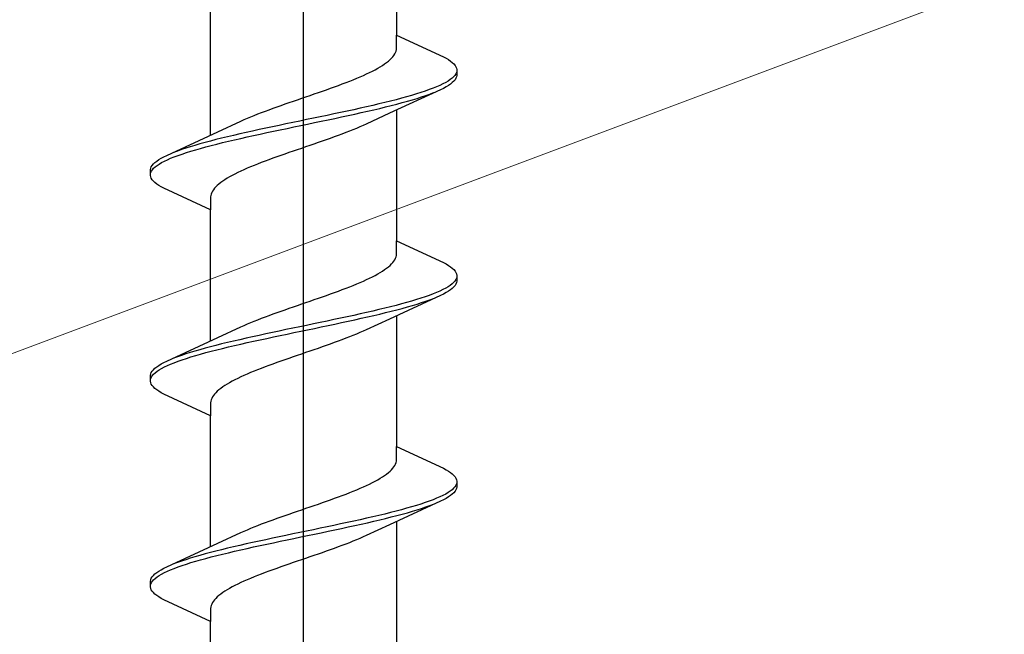
# Model space of a CAD drawing. Extents: x 105 to 1155, y 126 to 1687.
# Drawn here: x 287 to 301, y 970 to 979 of the extents above; entities that cross this region are included whole.
import ezdxf

# ---------------------------------------------------------------- set-up
doc = ezdxf.new("R2010")
doc.units = 0
doc.layers.add('YKK_13', color=4, linetype='CONTINUOUS', lineweight=30)
doc.layers.add('YSS_K', color=3, linetype='CONTINUOUS', lineweight=13)

msp = doc.modelspace()

# ---------------------------------------------------------------- linework, layer by layer
at = {"layer": 'YKK_13', "linetype": 'ByBlock', "lineweight": -2}
msp.add_line((291, 913.635, 0), (291, 996.633, 0), dxfattribs=at)
at = {"layer": 'YKK_13', "linetype": 'ByBlock', "lineweight": -2, "ltscale": 3}
for p, q in [((292.275, 980.204, 0), (292.275, 978.41, 0)), ((289.725, 977.039, 0), (289.725, 978.833, 0)), ((292.275, 978.23, 0), (292.275, 978.41, 0)), ((292.275, 978.41, 0), (292.915, 978.113, 0)), ((292.237, 978.132, 0), (292.25, 978.152, 0)), ((292.25, 978.152, 0), (292.26, 978.171, 0)), ((292.26, 978.171, 0), (292.267, 978.191, 0)), ((292.267, 978.191, 0), (292.272, 978.211, 0)), ((292.272, 978.211, 0), (292.275, 978.23, 0)), ((292.11, 978.015, 0), (292.137, 978.034, 0)), ((292.137, 978.034, 0), (292.162, 978.054, 0)), ((292.162, 978.054, 0), (292.184, 978.074, 0)), ((292.184, 978.074, 0), (292.204, 978.093, 0)), ((292.204, 978.093, 0), (292.222, 978.113, 0)), ((292.222, 978.113, 0), (292.237, 978.132, 0)), ((292.915, 978.113, 0), (292.952, 978.093, 0)), ((292.952, 978.093, 0), (292.985, 978.074, 0)), ((292.985, 978.074, 0), (293.014, 978.054, 0)), ((293.014, 978.054, 0), (293.038, 978.035, 0)), ((293.038, 978.035, 0), (293.059, 978.015, 0)), ((293.059, 978.015, 0), (293.076, 977.995, 0)), ((291.862, 977.878, 0), (291.903, 977.897, 0)), ((291.903, 977.897, 0), (291.943, 977.917, 0)), ((291.943, 977.917, 0), (291.98, 977.936, 0)), ((291.98, 977.936, 0), (292.016, 977.956, 0)), ((292.016, 977.956, 0), (292.049, 977.976, 0)), ((292.049, 977.976, 0), (292.081, 977.995, 0)), ((292.081, 977.995, 0), (292.11, 978.015, 0)), ((293.076, 977.995, 0), (293.088, 977.976, 0)), ((293.095, 977.898, 0), (293.086, 977.878, 0)), ((293.088, 977.976, 0), (293.096, 977.956, 0)), ((293.096, 977.956, 0), (293.1, 977.937, 0)), ((293.1, 977.937, 0), (293.1, 977.857, 0)), ((291.529, 977.741, 0), (291.581, 977.76, 0)), ((291.581, 977.76, 0), (291.631, 977.78, 0)), ((291.631, 977.78, 0), (291.68, 977.799, 0)), ((291.68, 977.799, 0), (291.728, 977.819, 0)), ((291.728, 977.819, 0), (291.774, 977.839, 0)), ((291.774, 977.839, 0), (291.819, 977.858, 0)), ((291.819, 977.858, 0), (291.862, 977.878, 0)), ((292.947, 977.76, 0), (292.909, 977.741, 0)), ((292.98, 977.78, 0), (292.947, 977.76, 0)), ((293.01, 977.8, 0), (292.98, 977.78, 0)), ((293.035, 977.819, 0), (293.01, 977.8, 0)), ((293.038, 977.759, 0), (293.014, 977.739, 0)), ((293.056, 977.839, 0), (293.035, 977.819, 0)), ((293.059, 977.778, 0), (293.038, 977.759, 0)), ((293.073, 977.858, 0), (293.056, 977.839, 0)), ((293.076, 977.798, 0), (293.059, 977.778, 0)), ((293.086, 977.878, 0), (293.073, 977.858, 0)), ((293.088, 977.818, 0), (293.076, 977.798, 0)), ((293.096, 977.837, 0), (293.088, 977.818, 0)), ((293.1, 977.857, 0), (293.096, 977.837, 0)), ((291.145, 977.604, 0), (291.202, 977.623, 0)), ((291.202, 977.623, 0), (291.258, 977.643, 0)), ((291.258, 977.643, 0), (291.314, 977.662, 0)), ((291.314, 977.662, 0), (291.369, 977.682, 0)), ((291.369, 977.682, 0), (291.423, 977.701, 0)), ((291.423, 977.701, 0), (291.477, 977.721, 0)), ((291.477, 977.721, 0), (291.529, 977.741, 0)), ((292.875, 977.661, 0), (292.176, 977.338, 0)), ((292.608, 977.623, 0), (292.546, 977.604, 0)), ((292.667, 977.643, 0), (292.608, 977.623, 0)), ((292.722, 977.663, 0), (292.667, 977.643, 0)), ((292.775, 977.682, 0), (292.722, 977.663, 0)), ((292.731, 977.602, 0), (292.782, 977.622, 0)), ((292.823, 977.702, 0), (292.775, 977.682, 0)), ((292.868, 977.721, 0), (292.823, 977.702, 0)), ((292.909, 977.741, 0), (292.868, 977.721, 0)), ((292.915, 977.68, 0), (292.875, 977.661, 0)), ((292.952, 977.7, 0), (292.915, 977.68, 0)), ((292.985, 977.72, 0), (292.952, 977.7, 0)), ((293.014, 977.739, 0), (292.985, 977.72, 0)), ((290.747, 977.466, 0), (290.803, 977.486, 0)), ((290.803, 977.486, 0), (290.86, 977.506, 0)), ((290.86, 977.506, 0), (290.917, 977.525, 0)), ((290.917, 977.525, 0), (290.974, 977.545, 0)), ((290.974, 977.545, 0), (291.031, 977.564, 0)), ((291.031, 977.564, 0), (291.088, 977.584, 0)), ((291.088, 977.584, 0), (291.145, 977.604, 0)), ((292.111, 977.486, 0), (292.03, 977.467, 0)), ((292.19, 977.506, 0), (292.111, 977.486, 0)), ((292.267, 977.525, 0), (292.19, 977.506, 0)), ((292.341, 977.545, 0), (292.267, 977.525, 0)), ((292.278, 977.465, 0), (292.352, 977.485, 0)), ((292.412, 977.565, 0), (292.341, 977.545, 0)), ((292.352, 977.485, 0), (292.422, 977.504, 0)), ((292.48, 977.584, 0), (292.412, 977.565, 0)), ((292.422, 977.504, 0), (292.49, 977.524, 0)), ((292.546, 977.604, 0), (292.48, 977.584, 0)), ((292.49, 977.524, 0), (292.555, 977.543, 0)), ((292.555, 977.543, 0), (292.617, 977.563, 0)), ((292.617, 977.563, 0), (292.675, 977.583, 0)), ((292.675, 977.583, 0), (292.731, 977.602, 0)), ((290.373, 977.329, 0), (290.423, 977.349, 0)), ((290.423, 977.349, 0), (290.475, 977.369, 0)), ((290.475, 977.369, 0), (290.527, 977.388, 0)), ((290.527, 977.388, 0), (290.581, 977.408, 0)), ((290.581, 977.408, 0), (290.636, 977.427, 0)), ((290.636, 977.427, 0), (290.691, 977.447, 0)), ((290.691, 977.447, 0), (290.747, 977.466, 0)), ((291.506, 977.349, 0), (291.414, 977.33, 0)), ((291.597, 977.369, 0), (291.506, 977.349, 0)), ((291.687, 977.388, 0), (291.597, 977.369, 0)), ((291.775, 977.408, 0), (291.687, 977.388, 0)), ((291.7, 977.328, 0), (291.789, 977.348, 0)), ((291.862, 977.428, 0), (291.775, 977.408, 0)), ((291.789, 977.348, 0), (291.875, 977.367, 0)), ((291.947, 977.447, 0), (291.862, 977.428, 0)), ((291.875, 977.367, 0), (291.96, 977.387, 0)), ((292.03, 977.467, 0), (291.947, 977.447, 0)), ((291.96, 977.387, 0), (292.043, 977.406, 0)), ((292.043, 977.406, 0), (292.124, 977.426, 0)), ((292.124, 977.426, 0), (292.202, 977.445, 0)), ((292.202, 977.445, 0), (292.278, 977.465, 0)), ((292.275, 977.384, 0), (292.275, 975.59, 0)), ((289.824, 977.084, 0), (290.141, 977.231, 0)), ((290.141, 977.231, 0), (290.185, 977.251, 0)), ((290.185, 977.251, 0), (290.229, 977.271, 0)), ((290.229, 977.271, 0), (290.276, 977.29, 0)), ((290.276, 977.29, 0), (290.324, 977.31, 0)), ((290.324, 977.31, 0), (290.373, 977.329, 0)), ((290.852, 977.212, 0), (290.758, 977.193, 0)), ((290.946, 977.232, 0), (290.852, 977.212, 0)), ((291.04, 977.251, 0), (290.946, 977.232, 0)), ((291.134, 977.271, 0), (291.04, 977.251, 0)), ((291.054, 977.191, 0), (291.148, 977.21, 0)), ((291.228, 977.29, 0), (291.134, 977.271, 0)), ((291.148, 977.21, 0), (291.242, 977.23, 0)), ((291.322, 977.31, 0), (291.228, 977.29, 0)), ((291.242, 977.23, 0), (291.336, 977.25, 0)), ((291.414, 977.33, 0), (291.322, 977.31, 0)), ((291.336, 977.25, 0), (291.428, 977.269, 0)), ((291.428, 977.269, 0), (291.52, 977.289, 0)), ((291.52, 977.289, 0), (291.611, 977.308, 0)), ((291.611, 977.308, 0), (291.7, 977.328, 0)), ((292.176, 977.338, 0), (291.859, 977.191, 0)), ((289.125, 976.762, 0), (289.824, 977.084, 0)), ((290.211, 977.075, 0), (290.125, 977.055, 0)), ((290.3, 977.095, 0), (290.211, 977.075, 0)), ((290.389, 977.114, 0), (290.3, 977.095, 0)), ((290.48, 977.134, 0), (290.389, 977.114, 0)), ((290.403, 977.054, 0), (290.494, 977.073, 0)), ((290.572, 977.153, 0), (290.48, 977.134, 0)), ((290.494, 977.073, 0), (290.586, 977.093, 0)), ((290.664, 977.173, 0), (290.572, 977.153, 0)), ((290.586, 977.093, 0), (290.678, 977.113, 0)), ((290.758, 977.193, 0), (290.664, 977.173, 0)), ((290.678, 977.113, 0), (290.772, 977.132, 0)), ((290.772, 977.132, 0), (290.866, 977.152, 0)), ((290.866, 977.152, 0), (290.96, 977.171, 0)), ((290.96, 977.171, 0), (291.054, 977.191, 0)), ((291.577, 977.074, 0), (291.525, 977.054, 0)), ((291.627, 977.093, 0), (291.577, 977.074, 0)), ((291.676, 977.113, 0), (291.627, 977.093, 0)), ((291.724, 977.132, 0), (291.676, 977.113, 0)), ((291.771, 977.152, 0), (291.724, 977.132, 0)), ((291.815, 977.171, 0), (291.771, 977.152, 0)), ((291.859, 977.191, 0), (291.815, 977.171, 0)), ((289.648, 976.938, 0), (289.578, 976.918, 0)), ((289.722, 976.958, 0), (289.648, 976.938, 0)), ((289.798, 976.977, 0), (289.722, 976.958, 0)), ((289.876, 976.997, 0), (289.798, 976.977, 0)), ((289.81, 976.917, 0), (289.889, 976.936, 0)), ((289.957, 977.016, 0), (289.876, 976.997, 0)), ((289.889, 976.936, 0), (289.97, 976.956, 0)), ((290.04, 977.036, 0), (289.957, 977.016, 0)), ((289.97, 976.956, 0), (290.053, 976.975, 0)), ((290.125, 977.055, 0), (290.04, 977.036, 0)), ((290.053, 976.975, 0), (290.138, 976.995, 0)), ((290.138, 976.995, 0), (290.225, 977.015, 0)), ((290.225, 977.015, 0), (290.313, 977.034, 0)), ((290.313, 977.034, 0), (290.403, 977.054, 0)), ((291.197, 976.936, 0), (291.14, 976.917, 0)), ((291.253, 976.956, 0), (291.197, 976.936, 0)), ((291.309, 976.976, 0), (291.253, 976.956, 0)), ((291.364, 976.995, 0), (291.309, 976.976, 0)), ((291.419, 977.015, 0), (291.364, 976.995, 0)), ((291.473, 977.034, 0), (291.419, 977.015, 0)), ((291.525, 977.054, 0), (291.473, 977.034, 0)), ((289.269, 976.82, 0), (289.218, 976.801, 0)), ((289.325, 976.84, 0), (289.269, 976.82, 0)), ((289.383, 976.86, 0), (289.325, 976.84, 0)), ((289.445, 976.879, 0), (289.383, 976.86, 0)), ((289.392, 976.799, 0), (289.454, 976.819, 0)), ((289.51, 976.899, 0), (289.445, 976.879, 0)), ((289.454, 976.819, 0), (289.52, 976.838, 0)), ((289.578, 976.918, 0), (289.51, 976.899, 0)), ((289.52, 976.838, 0), (289.588, 976.858, 0)), ((289.588, 976.858, 0), (289.659, 976.878, 0)), ((289.659, 976.878, 0), (289.733, 976.897, 0)), ((289.733, 976.897, 0), (289.81, 976.917, 0)), ((290.855, 976.819, 0), (290.798, 976.799, 0)), ((290.912, 976.839, 0), (290.855, 976.819, 0)), ((290.969, 976.858, 0), (290.912, 976.839, 0)), ((291.026, 976.878, 0), (290.969, 976.858, 0)), ((291.083, 976.897, 0), (291.026, 976.878, 0)), ((291.14, 976.917, 0), (291.083, 976.897, 0)), ((288.962, 976.664, 0), (288.986, 976.683, 0)), ((288.986, 976.683, 0), (289.015, 976.703, 0)), ((289.015, 976.703, 0), (289.048, 976.723, 0)), ((289.048, 976.723, 0), (289.085, 976.742, 0)), ((289.053, 976.662, 0), (289.091, 976.682, 0)), ((289.085, 976.742, 0), (289.125, 976.762, 0)), ((289.091, 976.682, 0), (289.132, 976.701, 0)), ((289.132, 976.701, 0), (289.177, 976.721, 0)), ((289.177, 976.721, 0), (289.225, 976.74, 0)), ((289.225, 976.74, 0), (289.278, 976.76, 0)), ((289.278, 976.76, 0), (289.333, 976.78, 0)), ((289.333, 976.78, 0), (289.392, 976.799, 0)), ((290.471, 976.682, 0), (290.419, 976.662, 0)), ((290.523, 976.701, 0), (290.471, 976.682, 0)), ((290.577, 976.721, 0), (290.523, 976.701, 0)), ((290.631, 976.741, 0), (290.577, 976.721, 0)), ((290.686, 976.76, 0), (290.631, 976.741, 0)), ((290.742, 976.78, 0), (290.686, 976.76, 0)), ((290.798, 976.799, 0), (290.742, 976.78, 0)), ((288.9, 976.566, 0), (288.904, 976.585, 0)), ((288.9, 976.486, 0), (288.9, 976.566, 0)), ((288.904, 976.585, 0), (288.912, 976.605, 0)), ((288.905, 976.525, 0), (288.914, 976.545, 0)), ((288.912, 976.605, 0), (288.924, 976.625, 0)), ((288.914, 976.545, 0), (288.927, 976.564, 0)), ((288.924, 976.625, 0), (288.941, 976.644, 0)), ((288.927, 976.564, 0), (288.944, 976.584, 0)), ((288.941, 976.644, 0), (288.962, 976.664, 0)), ((288.944, 976.584, 0), (288.965, 976.603, 0)), ((288.965, 976.603, 0), (288.99, 976.623, 0)), ((288.99, 976.623, 0), (289.02, 976.643, 0)), ((289.02, 976.643, 0), (289.053, 976.662, 0)), ((290.138, 976.545, 0), (290.097, 976.525, 0)), ((290.181, 976.564, 0), (290.138, 976.545, 0)), ((290.226, 976.584, 0), (290.181, 976.564, 0)), ((290.272, 976.604, 0), (290.226, 976.584, 0)), ((290.32, 976.623, 0), (290.272, 976.604, 0)), ((290.369, 976.643, 0), (290.32, 976.623, 0)), ((290.419, 976.662, 0), (290.369, 976.643, 0)), ((288.904, 976.466, 0), (288.9, 976.486, 0)), ((288.912, 976.447, 0), (288.904, 976.466, 0)), ((288.924, 976.427, 0), (288.912, 976.447, 0)), ((288.941, 976.408, 0), (288.924, 976.427, 0)), ((288.962, 976.388, 0), (288.941, 976.408, 0)), ((289.89, 976.408, 0), (289.863, 976.388, 0)), ((289.919, 976.427, 0), (289.89, 976.408, 0)), ((289.951, 976.447, 0), (289.919, 976.427, 0)), ((289.984, 976.466, 0), (289.951, 976.447, 0)), ((290.02, 976.486, 0), (289.984, 976.466, 0)), ((290.057, 976.506, 0), (290.02, 976.486, 0)), ((290.097, 976.525, 0), (290.057, 976.506, 0)), ((288.986, 976.368, 0), (288.962, 976.388, 0)), ((289.015, 976.349, 0), (288.986, 976.368, 0)), ((289.048, 976.329, 0), (289.015, 976.349, 0)), ((289.085, 976.31, 0), (289.048, 976.329, 0)), ((289.725, 976.013, 0), (289.085, 976.31, 0)), ((289.75, 976.271, 0), (289.74, 976.251, 0)), ((289.763, 976.29, 0), (289.75, 976.271, 0)), ((289.778, 976.31, 0), (289.763, 976.29, 0)), ((289.796, 976.329, 0), (289.778, 976.31, 0)), ((289.816, 976.349, 0), (289.796, 976.329, 0)), ((289.838, 976.369, 0), (289.816, 976.349, 0)), ((289.863, 976.388, 0), (289.838, 976.369, 0)), ((289.728, 976.212, 0), (289.725, 976.192, 0)), ((289.725, 976.192, 0), (289.725, 976.013, 0)), ((289.733, 976.231, 0), (289.728, 976.212, 0)), ((289.74, 976.251, 0), (289.733, 976.231, 0)), ((289.725, 974.219, 0), (289.725, 976.013, 0)), ((292.275, 975.41, 0), (292.275, 975.59, 0)), ((292.275, 975.59, 0), (292.915, 975.293, 0)), ((292.237, 975.312, 0), (292.25, 975.332, 0)), ((292.25, 975.332, 0), (292.26, 975.351, 0)), ((292.26, 975.351, 0), (292.267, 975.371, 0)), ((292.267, 975.371, 0), (292.272, 975.391, 0)), ((292.272, 975.391, 0), (292.275, 975.41, 0)), ((292.081, 975.175, 0), (292.11, 975.195, 0)), ((292.11, 975.195, 0), (292.137, 975.214, 0)), ((292.137, 975.214, 0), (292.162, 975.234, 0)), ((292.162, 975.234, 0), (292.184, 975.254, 0)), ((292.184, 975.254, 0), (292.204, 975.273, 0)), ((292.204, 975.273, 0), (292.222, 975.293, 0)), ((292.222, 975.293, 0), (292.237, 975.312, 0)), ((292.915, 975.293, 0), (292.952, 975.273, 0)), ((292.952, 975.273, 0), (292.985, 975.254, 0)), ((292.985, 975.254, 0), (293.014, 975.234, 0)), ((293.014, 975.234, 0), (293.038, 975.215, 0)), ((293.038, 975.215, 0), (293.059, 975.195, 0)), ((293.059, 975.195, 0), (293.076, 975.175, 0)), ((291.819, 975.038, 0), (291.862, 975.058, 0)), ((291.862, 975.058, 0), (291.903, 975.077, 0)), ((291.903, 975.077, 0), (291.943, 975.097, 0)), ((291.943, 975.097, 0), (291.98, 975.116, 0)), ((291.98, 975.116, 0), (292.016, 975.136, 0)), ((292.016, 975.136, 0), (292.049, 975.156, 0)), ((292.049, 975.156, 0), (292.081, 975.175, 0)), ((293.086, 975.058, 0), (293.073, 975.038, 0)), ((293.076, 975.175, 0), (293.088, 975.156, 0)), ((293.095, 975.078, 0), (293.086, 975.058, 0)), ((293.088, 975.156, 0), (293.096, 975.136, 0)), ((293.096, 975.136, 0), (293.1, 975.117, 0)), ((293.1, 975.117, 0), (293.1, 975.037, 0)), ((291.477, 974.901, 0), (291.529, 974.921, 0)), ((291.529, 974.921, 0), (291.581, 974.94, 0)), ((291.581, 974.94, 0), (291.631, 974.96, 0)), ((291.631, 974.96, 0), (291.68, 974.979, 0)), ((291.68, 974.979, 0), (291.728, 974.999, 0)), ((291.728, 974.999, 0), (291.774, 975.019, 0)), ((291.774, 975.019, 0), (291.819, 975.038, 0)), ((292.909, 974.921, 0), (292.868, 974.901, 0)), ((292.947, 974.94, 0), (292.909, 974.921, 0)), ((292.98, 974.96, 0), (292.947, 974.94, 0)), ((293.01, 974.98, 0), (292.98, 974.96, 0)), ((293.014, 974.919, 0), (292.985, 974.9, 0)), ((293.035, 974.999, 0), (293.01, 974.98, 0)), ((293.038, 974.939, 0), (293.014, 974.919, 0)), ((293.056, 975.019, 0), (293.035, 974.999, 0)), ((293.059, 974.958, 0), (293.038, 974.939, 0)), ((293.073, 975.038, 0), (293.056, 975.019, 0)), ((293.076, 974.978, 0), (293.059, 974.958, 0)), ((293.088, 974.998, 0), (293.076, 974.978, 0)), ((293.096, 975.017, 0), (293.088, 974.998, 0)), ((293.1, 975.037, 0), (293.096, 975.017, 0)), ((291.088, 974.764, 0), (291.145, 974.784, 0)), ((291.145, 974.784, 0), (291.202, 974.803, 0)), ((291.202, 974.803, 0), (291.258, 974.823, 0)), ((291.258, 974.823, 0), (291.314, 974.842, 0)), ((291.314, 974.842, 0), (291.369, 974.862, 0)), ((291.369, 974.862, 0), (291.423, 974.881, 0)), ((291.423, 974.881, 0), (291.477, 974.901, 0)), ((292.875, 974.841, 0), (292.176, 974.518, 0)), ((292.546, 974.784, 0), (292.48, 974.764, 0)), ((292.608, 974.803, 0), (292.546, 974.784, 0)), ((292.667, 974.823, 0), (292.608, 974.803, 0)), ((292.722, 974.843, 0), (292.667, 974.823, 0)), ((292.675, 974.763, 0), (292.731, 974.782, 0)), ((292.775, 974.862, 0), (292.722, 974.843, 0)), ((292.731, 974.782, 0), (292.782, 974.802, 0)), ((292.823, 974.882, 0), (292.775, 974.862, 0)), ((292.868, 974.901, 0), (292.823, 974.882, 0)), ((292.915, 974.86, 0), (292.875, 974.841, 0)), ((292.952, 974.88, 0), (292.915, 974.86, 0)), ((292.985, 974.9, 0), (292.952, 974.88, 0)), ((290.691, 974.627, 0), (290.747, 974.646, 0)), ((290.747, 974.646, 0), (290.803, 974.666, 0)), ((290.803, 974.666, 0), (290.86, 974.686, 0)), ((290.86, 974.686, 0), (290.917, 974.705, 0)), ((290.917, 974.705, 0), (290.974, 974.725, 0)), ((290.974, 974.725, 0), (291.031, 974.744, 0)), ((291.031, 974.744, 0), (291.088, 974.764, 0)), ((292.03, 974.647, 0), (291.947, 974.627, 0)), ((292.111, 974.666, 0), (292.03, 974.647, 0)), ((292.19, 974.686, 0), (292.111, 974.666, 0)), ((292.267, 974.705, 0), (292.19, 974.686, 0)), ((292.202, 974.625, 0), (292.278, 974.645, 0)), ((292.341, 974.725, 0), (292.267, 974.705, 0)), ((292.278, 974.645, 0), (292.352, 974.665, 0)), ((292.412, 974.745, 0), (292.341, 974.725, 0)), ((292.352, 974.665, 0), (292.422, 974.684, 0)), ((292.48, 974.764, 0), (292.412, 974.745, 0)), ((292.422, 974.684, 0), (292.49, 974.704, 0)), ((292.49, 974.704, 0), (292.555, 974.723, 0)), ((292.555, 974.723, 0), (292.617, 974.743, 0)), ((292.617, 974.743, 0), (292.675, 974.763, 0)), ((290.324, 974.49, 0), (290.373, 974.509, 0)), ((290.373, 974.509, 0), (290.423, 974.529, 0)), ((290.423, 974.529, 0), (290.475, 974.549, 0)), ((290.475, 974.549, 0), (290.527, 974.568, 0)), ((290.527, 974.568, 0), (290.581, 974.588, 0)), ((290.581, 974.588, 0), (290.636, 974.607, 0)), ((290.636, 974.607, 0), (290.691, 974.627, 0)), ((291.414, 974.51, 0), (291.322, 974.49, 0)), ((291.506, 974.529, 0), (291.414, 974.51, 0)), ((291.597, 974.549, 0), (291.506, 974.529, 0)), ((291.687, 974.568, 0), (291.597, 974.549, 0)), ((291.611, 974.488, 0), (291.7, 974.508, 0)), ((291.775, 974.588, 0), (291.687, 974.568, 0)), ((291.7, 974.508, 0), (291.789, 974.528, 0)), ((291.862, 974.608, 0), (291.775, 974.588, 0)), ((291.789, 974.528, 0), (291.875, 974.547, 0)), ((292.176, 974.518, 0), (291.859, 974.371, 0)), ((291.947, 974.627, 0), (291.862, 974.608, 0)), ((291.875, 974.547, 0), (291.96, 974.567, 0)), ((291.96, 974.567, 0), (292.043, 974.586, 0)), ((292.043, 974.586, 0), (292.124, 974.606, 0)), ((292.124, 974.606, 0), (292.202, 974.625, 0)), ((292.275, 974.564, 0), (292.275, 972.77, 0)), ((289.824, 974.264, 0), (290.141, 974.411, 0)), ((290.141, 974.411, 0), (290.185, 974.431, 0)), ((290.185, 974.431, 0), (290.229, 974.451, 0)), ((290.229, 974.451, 0), (290.276, 974.47, 0)), ((290.276, 974.47, 0), (290.324, 974.49, 0)), ((290.758, 974.373, 0), (290.664, 974.353, 0)), ((290.852, 974.392, 0), (290.758, 974.373, 0)), ((290.946, 974.412, 0), (290.852, 974.392, 0)), ((291.04, 974.431, 0), (290.946, 974.412, 0)), ((290.96, 974.351, 0), (291.054, 974.371, 0)), ((291.134, 974.451, 0), (291.04, 974.431, 0)), ((291.054, 974.371, 0), (291.148, 974.39, 0)), ((291.228, 974.47, 0), (291.134, 974.451, 0)), ((291.148, 974.39, 0), (291.242, 974.41, 0)), ((291.322, 974.49, 0), (291.228, 974.47, 0)), ((291.242, 974.41, 0), (291.336, 974.43, 0)), ((291.336, 974.43, 0), (291.428, 974.449, 0)), ((291.428, 974.449, 0), (291.52, 974.469, 0)), ((291.52, 974.469, 0), (291.611, 974.488, 0)), ((291.859, 974.371, 0), (291.815, 974.351, 0)), ((289.125, 973.942, 0), (289.824, 974.264, 0)), ((290.211, 974.255, 0), (290.125, 974.235, 0)), ((290.3, 974.275, 0), (290.211, 974.255, 0)), ((290.389, 974.294, 0), (290.3, 974.275, 0)), ((290.48, 974.314, 0), (290.389, 974.294, 0)), ((290.403, 974.234, 0), (290.494, 974.253, 0)), ((290.572, 974.333, 0), (290.48, 974.314, 0)), ((290.494, 974.253, 0), (290.586, 974.273, 0)), ((290.664, 974.353, 0), (290.572, 974.333, 0)), ((290.586, 974.273, 0), (290.678, 974.293, 0)), ((290.678, 974.293, 0), (290.772, 974.312, 0)), ((290.772, 974.312, 0), (290.866, 974.332, 0)), ((290.866, 974.332, 0), (290.96, 974.351, 0)), ((291.577, 974.254, 0), (291.525, 974.234, 0)), ((291.627, 974.273, 0), (291.577, 974.254, 0)), ((291.676, 974.293, 0), (291.627, 974.273, 0)), ((291.724, 974.312, 0), (291.676, 974.293, 0)), ((291.771, 974.332, 0), (291.724, 974.312, 0)), ((291.815, 974.351, 0), (291.771, 974.332, 0)), ((289.648, 974.118, 0), (289.578, 974.098, 0)), ((289.722, 974.138, 0), (289.648, 974.118, 0)), ((289.798, 974.157, 0), (289.722, 974.138, 0)), ((289.876, 974.177, 0), (289.798, 974.157, 0)), ((289.81, 974.097, 0), (289.889, 974.116, 0)), ((289.957, 974.196, 0), (289.876, 974.177, 0)), ((289.889, 974.116, 0), (289.97, 974.136, 0)), ((290.04, 974.216, 0), (289.957, 974.196, 0)), ((289.97, 974.136, 0), (290.053, 974.155, 0)), ((290.125, 974.235, 0), (290.04, 974.216, 0)), ((290.053, 974.155, 0), (290.138, 974.175, 0)), ((290.138, 974.175, 0), (290.225, 974.195, 0)), ((290.225, 974.195, 0), (290.313, 974.214, 0)), ((290.313, 974.214, 0), (290.403, 974.234, 0)), ((291.197, 974.116, 0), (291.14, 974.097, 0)), ((291.253, 974.136, 0), (291.197, 974.116, 0)), ((291.309, 974.156, 0), (291.253, 974.136, 0)), ((291.364, 974.175, 0), (291.309, 974.156, 0)), ((291.419, 974.195, 0), (291.364, 974.175, 0)), ((291.473, 974.214, 0), (291.419, 974.195, 0)), ((291.525, 974.234, 0), (291.473, 974.214, 0)), ((289.269, 974, 0), (289.218, 973.981, 0)), ((289.325, 974.02, 0), (289.269, 974, 0)), ((289.383, 974.04, 0), (289.325, 974.02, 0)), ((289.333, 973.96, 0), (289.392, 973.979, 0)), ((289.445, 974.059, 0), (289.383, 974.04, 0)), ((289.392, 973.979, 0), (289.454, 973.999, 0)), ((289.51, 974.079, 0), (289.445, 974.059, 0)), ((289.454, 973.999, 0), (289.52, 974.018, 0)), ((289.578, 974.098, 0), (289.51, 974.079, 0)), ((289.52, 974.018, 0), (289.588, 974.038, 0)), ((289.588, 974.038, 0), (289.659, 974.058, 0)), ((289.659, 974.058, 0), (289.733, 974.077, 0)), ((289.733, 974.077, 0), (289.81, 974.097, 0)), ((290.798, 973.979, 0), (290.742, 973.96, 0)), ((290.855, 973.999, 0), (290.798, 973.979, 0)), ((290.912, 974.019, 0), (290.855, 973.999, 0)), ((290.969, 974.038, 0), (290.912, 974.019, 0)), ((291.026, 974.058, 0), (290.969, 974.038, 0)), ((291.083, 974.077, 0), (291.026, 974.058, 0)), ((291.14, 974.097, 0), (291.083, 974.077, 0)), ((288.941, 973.824, 0), (288.962, 973.844, 0)), ((288.962, 973.844, 0), (288.986, 973.863, 0)), ((288.986, 973.863, 0), (289.015, 973.883, 0)), ((289.015, 973.883, 0), (289.048, 973.903, 0)), ((289.02, 973.823, 0), (289.053, 973.842, 0)), ((289.048, 973.903, 0), (289.085, 973.922, 0)), ((289.053, 973.842, 0), (289.091, 973.862, 0)), ((289.085, 973.922, 0), (289.125, 973.942, 0)), ((289.091, 973.862, 0), (289.132, 973.881, 0)), ((289.132, 973.881, 0), (289.177, 973.901, 0)), ((289.177, 973.901, 0), (289.225, 973.92, 0)), ((289.225, 973.92, 0), (289.278, 973.94, 0)), ((289.278, 973.94, 0), (289.333, 973.96, 0)), ((290.419, 973.842, 0), (290.369, 973.823, 0)), ((290.471, 973.862, 0), (290.419, 973.842, 0)), ((290.523, 973.881, 0), (290.471, 973.862, 0)), ((290.577, 973.901, 0), (290.523, 973.881, 0)), ((290.631, 973.921, 0), (290.577, 973.901, 0)), ((290.686, 973.94, 0), (290.631, 973.921, 0)), ((290.742, 973.96, 0), (290.686, 973.94, 0)), ((288.9, 973.746, 0), (288.904, 973.765, 0)), ((288.9, 973.666, 0), (288.9, 973.746, 0)), ((288.904, 973.765, 0), (288.912, 973.785, 0)), ((288.905, 973.705, 0), (288.914, 973.725, 0)), ((288.912, 973.785, 0), (288.924, 973.805, 0)), ((288.914, 973.725, 0), (288.927, 973.744, 0)), ((288.924, 973.805, 0), (288.941, 973.824, 0)), ((288.927, 973.744, 0), (288.944, 973.764, 0)), ((288.944, 973.764, 0), (288.965, 973.783, 0)), ((288.965, 973.783, 0), (288.99, 973.803, 0)), ((288.99, 973.803, 0), (289.02, 973.823, 0)), ((290.097, 973.705, 0), (290.057, 973.686, 0)), ((290.138, 973.725, 0), (290.097, 973.705, 0)), ((290.181, 973.744, 0), (290.138, 973.725, 0)), ((290.226, 973.764, 0), (290.181, 973.744, 0)), ((290.272, 973.784, 0), (290.226, 973.764, 0)), ((290.32, 973.803, 0), (290.272, 973.784, 0)), ((290.369, 973.823, 0), (290.32, 973.803, 0)), ((288.904, 973.646, 0), (288.9, 973.666, 0)), ((288.912, 973.627, 0), (288.904, 973.646, 0)), ((288.924, 973.607, 0), (288.912, 973.627, 0)), ((288.941, 973.588, 0), (288.924, 973.607, 0)), ((288.962, 973.568, 0), (288.941, 973.588, 0)), ((288.986, 973.548, 0), (288.962, 973.568, 0)), ((289.863, 973.568, 0), (289.838, 973.549, 0)), ((289.89, 973.588, 0), (289.863, 973.568, 0)), ((289.919, 973.607, 0), (289.89, 973.588, 0)), ((289.951, 973.627, 0), (289.919, 973.607, 0)), ((289.984, 973.646, 0), (289.951, 973.627, 0)), ((290.02, 973.666, 0), (289.984, 973.646, 0)), ((290.057, 973.686, 0), (290.02, 973.666, 0)), ((289.015, 973.529, 0), (288.986, 973.548, 0)), ((289.048, 973.509, 0), (289.015, 973.529, 0)), ((289.085, 973.49, 0), (289.048, 973.509, 0)), ((289.725, 973.193, 0), (289.085, 973.49, 0)), ((289.74, 973.431, 0), (289.733, 973.411, 0)), ((289.75, 973.451, 0), (289.74, 973.431, 0)), ((289.763, 973.47, 0), (289.75, 973.451, 0)), ((289.778, 973.49, 0), (289.763, 973.47, 0)), ((289.796, 973.509, 0), (289.778, 973.49, 0)), ((289.816, 973.529, 0), (289.796, 973.509, 0)), ((289.838, 973.549, 0), (289.816, 973.529, 0)), ((289.728, 973.392, 0), (289.725, 973.372, 0)), ((289.725, 973.372, 0), (289.725, 973.193, 0)), ((289.733, 973.411, 0), (289.728, 973.392, 0)), ((289.725, 971.399, 0), (289.725, 973.193, 0)), ((292.275, 972.59, 0), (292.275, 972.77, 0)), ((292.275, 972.77, 0), (292.915, 972.473, 0)), ((292.222, 972.473, 0), (292.237, 972.492, 0)), ((292.237, 972.492, 0), (292.25, 972.512, 0)), ((292.25, 972.512, 0), (292.26, 972.531, 0)), ((292.26, 972.531, 0), (292.267, 972.551, 0)), ((292.267, 972.551, 0), (292.272, 972.571, 0)), ((292.272, 972.571, 0), (292.275, 972.59, 0)), ((292.049, 972.336, 0), (292.081, 972.355, 0)), ((292.081, 972.355, 0), (292.11, 972.375, 0)), ((292.11, 972.375, 0), (292.137, 972.394, 0)), ((292.137, 972.394, 0), (292.162, 972.414, 0)), ((292.162, 972.414, 0), (292.184, 972.434, 0)), ((292.184, 972.434, 0), (292.204, 972.453, 0)), ((292.204, 972.453, 0), (292.222, 972.473, 0)), ((292.915, 972.473, 0), (292.952, 972.453, 0)), ((292.952, 972.453, 0), (292.985, 972.434, 0)), ((292.985, 972.434, 0), (293.014, 972.414, 0)), ((293.014, 972.414, 0), (293.038, 972.395, 0)), ((293.038, 972.395, 0), (293.059, 972.375, 0)), ((293.059, 972.375, 0), (293.076, 972.355, 0)), ((293.076, 972.355, 0), (293.088, 972.336, 0)), ((291.774, 972.199, 0), (291.819, 972.218, 0)), ((291.819, 972.218, 0), (291.862, 972.238, 0)), ((291.862, 972.238, 0), (291.903, 972.257, 0)), ((291.903, 972.257, 0), (291.943, 972.277, 0)), ((291.943, 972.277, 0), (291.98, 972.296, 0)), ((291.98, 972.296, 0), (292.016, 972.316, 0)), ((292.016, 972.316, 0), (292.049, 972.336, 0)), ((293.073, 972.218, 0), (293.056, 972.199, 0)), ((293.086, 972.238, 0), (293.073, 972.218, 0)), ((293.095, 972.258, 0), (293.086, 972.238, 0)), ((293.088, 972.336, 0), (293.096, 972.316, 0)), ((293.096, 972.316, 0), (293.1, 972.297, 0)), ((293.1, 972.217, 0), (293.096, 972.197, 0)), ((293.1, 972.297, 0), (293.1, 972.217, 0)), ((291.423, 972.061, 0), (291.477, 972.081, 0)), ((291.477, 972.081, 0), (291.529, 972.101, 0)), ((291.529, 972.101, 0), (291.581, 972.12, 0)), ((291.581, 972.12, 0), (291.631, 972.14, 0)), ((291.631, 972.14, 0), (291.68, 972.159, 0)), ((291.68, 972.159, 0), (291.728, 972.179, 0)), ((291.728, 972.179, 0), (291.774, 972.199, 0)), ((292.868, 972.081, 0), (292.823, 972.062, 0)), ((292.909, 972.101, 0), (292.868, 972.081, 0)), ((292.947, 972.12, 0), (292.909, 972.101, 0)), ((292.98, 972.14, 0), (292.947, 972.12, 0)), ((292.985, 972.08, 0), (292.952, 972.06, 0)), ((293.01, 972.16, 0), (292.98, 972.14, 0)), ((293.014, 972.099, 0), (292.985, 972.08, 0)), ((293.035, 972.179, 0), (293.01, 972.16, 0)), ((293.038, 972.119, 0), (293.014, 972.099, 0)), ((293.056, 972.199, 0), (293.035, 972.179, 0)), ((293.059, 972.138, 0), (293.038, 972.119, 0)), ((293.076, 972.158, 0), (293.059, 972.138, 0)), ((293.088, 972.178, 0), (293.076, 972.158, 0)), ((293.096, 972.197, 0), (293.088, 972.178, 0)), ((291.031, 971.924, 0), (291.088, 971.944, 0)), ((291.088, 971.944, 0), (291.145, 971.964, 0)), ((291.145, 971.964, 0), (291.202, 971.983, 0)), ((291.202, 971.983, 0), (291.258, 972.003, 0)), ((291.258, 972.003, 0), (291.314, 972.022, 0)), ((291.314, 972.022, 0), (291.369, 972.042, 0)), ((291.369, 972.042, 0), (291.423, 972.061, 0)), ((292.875, 972.021, 0), (292.176, 971.698, 0)), ((292.48, 971.944, 0), (292.412, 971.925, 0)), ((292.546, 971.964, 0), (292.48, 971.944, 0)), ((292.608, 971.983, 0), (292.546, 971.964, 0)), ((292.667, 972.003, 0), (292.608, 971.983, 0)), ((292.617, 971.923, 0), (292.675, 971.943, 0)), ((292.722, 972.023, 0), (292.667, 972.003, 0)), ((292.675, 971.943, 0), (292.731, 971.962, 0)), ((292.775, 972.042, 0), (292.722, 972.023, 0)), ((292.731, 971.962, 0), (292.782, 971.982, 0)), ((292.823, 972.062, 0), (292.775, 972.042, 0)), ((292.915, 972.04, 0), (292.875, 972.021, 0)), ((292.952, 972.06, 0), (292.915, 972.04, 0)), ((290.636, 971.787, 0), (290.691, 971.807, 0)), ((290.691, 971.807, 0), (290.747, 971.826, 0)), ((290.747, 971.826, 0), (290.803, 971.846, 0)), ((290.803, 971.846, 0), (290.86, 971.866, 0)), ((290.86, 971.866, 0), (290.917, 971.885, 0)), ((290.917, 971.885, 0), (290.974, 971.905, 0)), ((290.974, 971.905, 0), (291.031, 971.924, 0)), ((291.947, 971.807, 0), (291.862, 971.788, 0)), ((292.03, 971.827, 0), (291.947, 971.807, 0)), ((292.111, 971.846, 0), (292.03, 971.827, 0)), ((292.19, 971.866, 0), (292.111, 971.846, 0)), ((292.267, 971.885, 0), (292.19, 971.866, 0)), ((292.202, 971.805, 0), (292.278, 971.825, 0)), ((292.341, 971.905, 0), (292.267, 971.885, 0)), ((292.278, 971.825, 0), (292.352, 971.845, 0)), ((292.412, 971.925, 0), (292.341, 971.905, 0)), ((292.352, 971.845, 0), (292.422, 971.864, 0)), ((292.422, 971.864, 0), (292.49, 971.884, 0)), ((292.49, 971.884, 0), (292.555, 971.903, 0)), ((292.555, 971.903, 0), (292.617, 971.923, 0)), ((290.324, 971.67, 0), (290.373, 971.689, 0)), ((290.373, 971.689, 0), (290.423, 971.709, 0)), ((290.423, 971.709, 0), (290.475, 971.729, 0)), ((290.475, 971.729, 0), (290.527, 971.748, 0)), ((290.527, 971.748, 0), (290.581, 971.768, 0)), ((290.581, 971.768, 0), (290.636, 971.787, 0)), ((291.414, 971.69, 0), (291.322, 971.67, 0)), ((291.506, 971.709, 0), (291.414, 971.69, 0)), ((291.597, 971.729, 0), (291.506, 971.709, 0)), ((291.687, 971.748, 0), (291.597, 971.729, 0)), ((291.611, 971.668, 0), (291.7, 971.688, 0)), ((291.775, 971.768, 0), (291.687, 971.748, 0)), ((291.7, 971.688, 0), (291.789, 971.708, 0)), ((291.862, 971.788, 0), (291.775, 971.768, 0)), ((291.789, 971.708, 0), (291.875, 971.727, 0)), ((292.176, 971.698, 0), (291.859, 971.551, 0)), ((291.875, 971.727, 0), (291.96, 971.747, 0)), ((291.96, 971.747, 0), (292.043, 971.766, 0)), ((292.043, 971.766, 0), (292.124, 971.786, 0)), ((292.124, 971.786, 0), (292.202, 971.805, 0)), ((292.275, 971.744, 0), (292.275, 969.95, 0)), ((289.824, 971.444, 0), (290.141, 971.591, 0)), ((290.141, 971.591, 0), (290.185, 971.611, 0)), ((290.185, 971.611, 0), (290.229, 971.631, 0)), ((290.229, 971.631, 0), (290.276, 971.65, 0)), ((290.276, 971.65, 0), (290.324, 971.67, 0)), ((290.758, 971.553, 0), (290.664, 971.533, 0)), ((290.852, 971.572, 0), (290.758, 971.553, 0)), ((290.946, 971.592, 0), (290.852, 971.572, 0)), ((291.04, 971.611, 0), (290.946, 971.592, 0)), ((290.96, 971.531, 0), (291.054, 971.551, 0)), ((291.134, 971.631, 0), (291.04, 971.611, 0)), ((291.054, 971.551, 0), (291.148, 971.57, 0)), ((291.228, 971.65, 0), (291.134, 971.631, 0)), ((291.148, 971.57, 0), (291.242, 971.59, 0)), ((291.322, 971.67, 0), (291.228, 971.65, 0)), ((291.242, 971.59, 0), (291.336, 971.61, 0)), ((291.336, 971.61, 0), (291.428, 971.629, 0)), ((291.428, 971.629, 0), (291.52, 971.649, 0)), ((291.52, 971.649, 0), (291.611, 971.668, 0)), ((291.859, 971.551, 0), (291.815, 971.531, 0)), ((289.125, 971.122, 0), (289.824, 971.444, 0)), ((290.125, 971.415, 0), (290.04, 971.396, 0)), ((290.211, 971.435, 0), (290.125, 971.415, 0)), ((290.3, 971.455, 0), (290.211, 971.435, 0)), ((290.389, 971.474, 0), (290.3, 971.455, 0)), ((290.313, 971.394, 0), (290.403, 971.414, 0)), ((290.48, 971.494, 0), (290.389, 971.474, 0)), ((290.403, 971.414, 0), (290.494, 971.433, 0)), ((290.572, 971.513, 0), (290.48, 971.494, 0)), ((290.494, 971.433, 0), (290.586, 971.453, 0)), ((290.664, 971.533, 0), (290.572, 971.513, 0)), ((290.586, 971.453, 0), (290.678, 971.473, 0)), ((290.678, 971.473, 0), (290.772, 971.492, 0)), ((290.772, 971.492, 0), (290.866, 971.512, 0)), ((290.866, 971.512, 0), (290.96, 971.531, 0)), ((291.525, 971.414, 0), (291.473, 971.394, 0)), ((291.577, 971.434, 0), (291.525, 971.414, 0)), ((291.627, 971.453, 0), (291.577, 971.434, 0)), ((291.676, 971.473, 0), (291.627, 971.453, 0)), ((291.724, 971.492, 0), (291.676, 971.473, 0)), ((291.771, 971.512, 0), (291.724, 971.492, 0)), ((291.815, 971.531, 0), (291.771, 971.512, 0)), ((289.578, 971.278, 0), (289.51, 971.259, 0)), ((289.648, 971.298, 0), (289.578, 971.278, 0)), ((289.722, 971.318, 0), (289.648, 971.298, 0)), ((289.798, 971.337, 0), (289.722, 971.318, 0)), ((289.733, 971.257, 0), (289.81, 971.277, 0)), ((289.876, 971.357, 0), (289.798, 971.337, 0)), ((289.81, 971.277, 0), (289.889, 971.296, 0)), ((289.957, 971.376, 0), (289.876, 971.357, 0)), ((289.889, 971.296, 0), (289.97, 971.316, 0)), ((290.04, 971.396, 0), (289.957, 971.376, 0)), ((289.97, 971.316, 0), (290.053, 971.335, 0)), ((290.053, 971.335, 0), (290.138, 971.355, 0)), ((290.138, 971.355, 0), (290.225, 971.375, 0)), ((290.225, 971.375, 0), (290.313, 971.394, 0)), ((291.14, 971.277, 0), (291.083, 971.257, 0)), ((291.197, 971.296, 0), (291.14, 971.277, 0)), ((291.253, 971.316, 0), (291.197, 971.296, 0)), ((291.309, 971.336, 0), (291.253, 971.316, 0)), ((291.364, 971.355, 0), (291.309, 971.336, 0)), ((291.419, 971.375, 0), (291.364, 971.355, 0)), ((291.473, 971.394, 0), (291.419, 971.375, 0)), ((289.269, 971.18, 0), (289.218, 971.161, 0)), ((289.325, 971.2, 0), (289.269, 971.18, 0)), ((289.278, 971.12, 0), (289.333, 971.14, 0)), ((289.383, 971.22, 0), (289.325, 971.2, 0)), ((289.333, 971.14, 0), (289.392, 971.159, 0)), ((289.445, 971.239, 0), (289.383, 971.22, 0)), ((289.392, 971.159, 0), (289.454, 971.179, 0)), ((289.51, 971.259, 0), (289.445, 971.239, 0)), ((289.454, 971.179, 0), (289.52, 971.198, 0)), ((289.52, 971.198, 0), (289.588, 971.218, 0)), ((289.588, 971.218, 0), (289.659, 971.238, 0)), ((289.659, 971.238, 0), (289.733, 971.257, 0)), ((290.742, 971.14, 0), (290.686, 971.12, 0)), ((290.798, 971.159, 0), (290.742, 971.14, 0)), ((290.855, 971.179, 0), (290.798, 971.159, 0)), ((290.912, 971.199, 0), (290.855, 971.179, 0)), ((290.969, 971.218, 0), (290.912, 971.199, 0)), ((291.026, 971.238, 0), (290.969, 971.218, 0)), ((291.083, 971.257, 0), (291.026, 971.238, 0)), ((288.924, 970.985, 0), (288.941, 971.004, 0)), ((288.941, 971.004, 0), (288.962, 971.024, 0)), ((288.962, 971.024, 0), (288.986, 971.043, 0)), ((288.986, 971.043, 0), (289.015, 971.063, 0)), ((288.99, 970.983, 0), (289.02, 971.003, 0)), ((289.015, 971.063, 0), (289.048, 971.083, 0)), ((289.02, 971.003, 0), (289.053, 971.022, 0)), ((289.048, 971.083, 0), (289.085, 971.102, 0)), ((289.053, 971.022, 0), (289.091, 971.042, 0)), ((289.085, 971.102, 0), (289.125, 971.122, 0)), ((289.091, 971.042, 0), (289.132, 971.061, 0)), ((289.132, 971.061, 0), (289.177, 971.081, 0)), ((289.177, 971.081, 0), (289.225, 971.1, 0)), ((289.225, 971.1, 0), (289.278, 971.12, 0)), ((290.369, 971.003, 0), (290.32, 970.983, 0)), ((290.419, 971.022, 0), (290.369, 971.003, 0)), ((290.471, 971.042, 0), (290.419, 971.022, 0)), ((290.523, 971.061, 0), (290.471, 971.042, 0)), ((290.577, 971.081, 0), (290.523, 971.061, 0)), ((290.631, 971.101, 0), (290.577, 971.081, 0)), ((290.686, 971.12, 0), (290.631, 971.101, 0)), ((288.9, 970.926, 0), (288.904, 970.945, 0)), ((288.9, 970.846, 0), (288.9, 970.926, 0)), ((288.904, 970.945, 0), (288.912, 970.965, 0)), ((288.905, 970.885, 0), (288.914, 970.905, 0)), ((288.912, 970.965, 0), (288.924, 970.985, 0)), ((288.914, 970.905, 0), (288.927, 970.924, 0)), ((288.927, 970.924, 0), (288.944, 970.944, 0)), ((288.944, 970.944, 0), (288.965, 970.963, 0)), ((288.965, 970.963, 0), (288.99, 970.983, 0)), ((290.057, 970.866, 0), (290.02, 970.846, 0)), ((290.097, 970.885, 0), (290.057, 970.866, 0)), ((290.138, 970.905, 0), (290.097, 970.885, 0)), ((290.181, 970.924, 0), (290.138, 970.905, 0)), ((290.226, 970.944, 0), (290.181, 970.924, 0)), ((290.272, 970.964, 0), (290.226, 970.944, 0)), ((290.32, 970.983, 0), (290.272, 970.964, 0)), ((288.904, 970.826, 0), (288.9, 970.846, 0)), ((288.912, 970.807, 0), (288.904, 970.826, 0)), ((288.924, 970.787, 0), (288.912, 970.807, 0)), ((288.941, 970.768, 0), (288.924, 970.787, 0)), ((288.962, 970.748, 0), (288.941, 970.768, 0)), ((288.986, 970.728, 0), (288.962, 970.748, 0)), ((289.015, 970.709, 0), (288.986, 970.728, 0)), ((289.838, 970.729, 0), (289.816, 970.709, 0)), ((289.863, 970.748, 0), (289.838, 970.729, 0)), ((289.89, 970.768, 0), (289.863, 970.748, 0)), ((289.919, 970.787, 0), (289.89, 970.768, 0)), ((289.951, 970.807, 0), (289.919, 970.787, 0)), ((289.984, 970.826, 0), (289.951, 970.807, 0)), ((290.02, 970.846, 0), (289.984, 970.826, 0)), ((289.048, 970.689, 0), (289.015, 970.709, 0)), ((289.085, 970.67, 0), (289.048, 970.689, 0)), ((289.725, 970.373, 0), (289.085, 970.67, 0)), ((289.74, 970.611, 0), (289.733, 970.591, 0)), ((289.75, 970.631, 0), (289.74, 970.611, 0)), ((289.763, 970.65, 0), (289.75, 970.631, 0)), ((289.778, 970.67, 0), (289.763, 970.65, 0)), ((289.796, 970.689, 0), (289.778, 970.67, 0)), ((289.816, 970.709, 0), (289.796, 970.689, 0)), ((289.728, 970.572, 0), (289.725, 970.552, 0)), ((289.725, 970.552, 0), (289.725, 970.373, 0)), ((289.733, 970.591, 0), (289.728, 970.572, 0)), ((289.725, 968.579, 0), (289.725, 970.373, 0))]:
    msp.add_line(p, q, dxfattribs=at)
at = {"layer": 'YSS_K'}
msp.add_line((373.9, 1006.633, 0), (253.9, 961.633, 0), dxfattribs=at)

doc.saveas('drawing.dxf')
